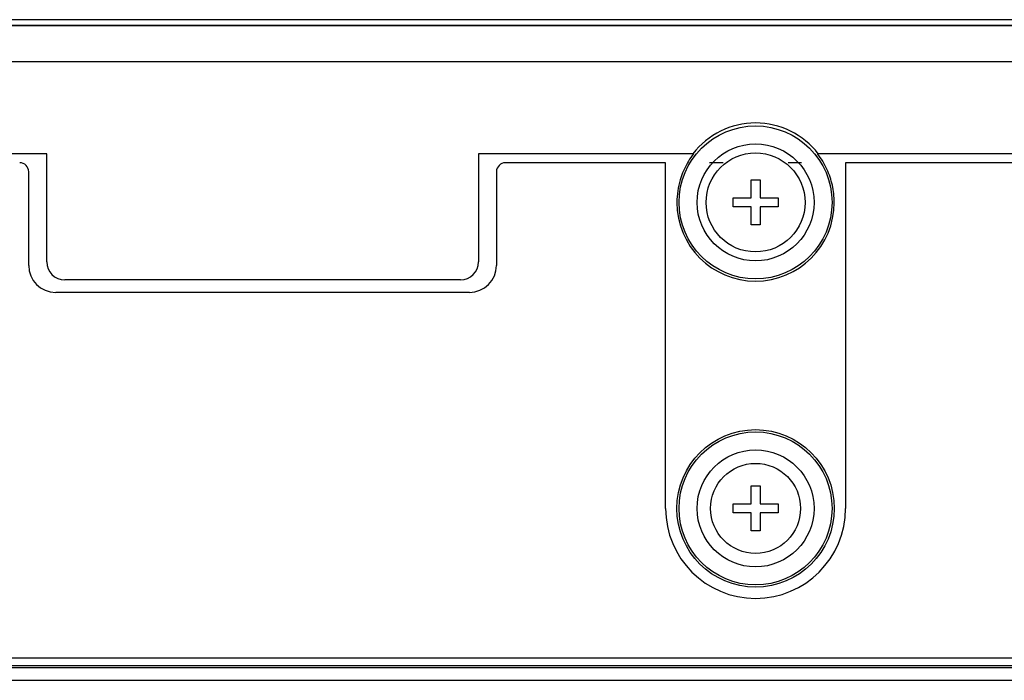
# Model space of a CAD drawing. Units: millimetres. Extents: x -8672 to -5228, y 53 to 1584.
# Drawn here: x -7768 to -7713, y 120 to 157 of the extents above; entities that cross this region are included whole.
import ezdxf

# ---------------------------------------------------------------- set-up
doc = ezdxf.new("R2010")
doc.units = ezdxf.units.MM
doc.header["$LTSCALE"] = 65.395
doc.layers.add('7_ALL_FEATURES', color=7, linetype='CONTINUOUS')
doc.layers.add('MANIFOLD_SOLID_BREP_1096779', color=7, linetype='CONTINUOUS')

msp = doc.modelspace()

# ---------------------------------------------------------------- linework, layer by layer
at = {"layer": '7_ALL_FEATURES', "color": 3, "linetype": 'Continuous'}
msp.add_line((-8014.463, 120.27), (-7323.363, 120.27), dxfattribs=at)
at = {"layer": 'MANIFOLD_SOLID_BREP_1096779', "color": 0, "linetype": 'Continuous'}
for p, q in [((-7131.223, 156.97), (-8208.103, 156.97)), ((-8193.503, 156.67), (-7145.923, 156.67)), ((-7146.003, 156.62), (-8193.423, 156.62)), ((-7139.663, 154.62), (-8199.213, 154.62)), ((-7766.113, 149.52), (-7783.386, 149.52)), ((-7766.113, 143.52), (-7766.113, 149.52)), ((-7742.113, 149.52), (-7742.113, 143.52)), ((-7730.163, 149.52), (-7742.113, 149.52)), ((-7672.142, 149.52), (-7723.264, 149.52)), ((-7731.713, 149.02), (-7740.613, 149.02)), ((-7731.713, 129.82), (-7731.713, 149.02)), ((-7728.522, 149.02), (-7729.271, 149.02)), ((-7724.154, 149.02), (-7724.904, 149.02)), ((-7721.713, 149.02), (-7721.713, 129.82)), ((-7673.713, 149.02), (-7721.713, 149.02)), ((-7767.113, 143.32), (-7767.113, 148.52)), ((-7741.113, 148.52), (-7741.113, 143.32)), ((-7726.963, 147.07), (-7726.963, 148.07)), ((-7726.963, 148.07), (-7726.463, 148.07)), ((-7726.463, 148.07), (-7726.463, 147.07)), ((-7727.963, 146.57), (-7727.963, 147.07)), ((-7727.963, 147.07), (-7726.963, 147.07)), ((-7726.463, 147.07), (-7725.463, 147.07)), ((-7725.463, 147.07), (-7725.463, 146.57)), ((-7726.963, 146.57), (-7727.963, 146.57)), ((-7726.963, 145.57), (-7726.963, 146.57)), ((-7726.463, 146.57), (-7726.463, 145.57)), ((-7725.463, 146.57), (-7726.463, 146.57)), ((-7726.463, 145.57), (-7726.963, 145.57)), ((-7743.113, 142.52), (-7765.113, 142.52)), ((-7742.613, 141.82), (-7765.613, 141.82)), ((-7726.963, 130.07), (-7726.963, 131.07)), ((-7726.963, 131.07), (-7726.463, 131.07)), ((-7726.463, 131.07), (-7726.463, 130.07)), ((-7727.963, 129.57), (-7727.963, 130.07)), ((-7727.963, 130.07), (-7726.963, 130.07)), ((-7726.463, 130.07), (-7725.463, 130.07)), ((-7725.463, 130.07), (-7725.463, 129.57)), ((-7726.963, 129.57), (-7727.963, 129.57)), ((-7726.963, 128.57), (-7726.963, 129.57)), ((-7726.463, 129.57), (-7726.463, 128.57)), ((-7725.463, 129.57), (-7726.463, 129.57)), ((-7726.463, 128.57), (-7726.963, 128.57)), ((-8203.201, 121.52), (-7134.173, 121.52)), ((-7137.423, 121.07), (-8204.953, 121.07)), ((-7134.373, 120.97), (-8204.953, 120.97))]:
    msp.add_line(p, q, dxfattribs=at)
for centre, radius in [((-7726.713, 146.82), 4.25), ((-7726.713, 146.82), 3.25), ((-7726.713, 146.82), 2.75), ((-7726.713, 129.82), 4.374), ((-7726.713, 129.82), 4.25), ((-7726.713, 129.82), 3.25), ((-7726.713, 129.82), 2.5)]:
    msp.add_circle(centre, radius, dxfattribs=at)
for centre, radius, start, end in [((-7726.713, 146.82), 4.412, 37.7868, 142.2082), ((-7726.482, 146.712), 4.63, 142.672, 148.7903), ((-7726.924, 146.723), 4.607, 24.9537, 37.3769), ((-7767.613, 148.52), 0.5, 0, 90), ((-7740.613, 148.52), 0.5, 90, 180), ((-7726.534, 146.744), 4.569, 148.7854, 154.7782), ((-7726.658, 146.802), 4.432, 154.7734, 161.1644), ((-7726.757, 146.805), 4.42, 12.6915, 24.9117), ((-7726.675, 146.813), 4.412, 161.2315, 177.8025), ((-7726.722, 146.819), 4.383, 0.013, 12.6138), ((-7726.767, 146.82), 4.32, 177.8442, 179.9982), ((-7726.713, 146.82), 4.374, 180, 0), ((-7765.113, 143.52), 1, 180, 270), ((-7743.113, 143.52), 1, 270, 0), ((-7765.613, 143.32), 1.5, 180, 270), ((-7742.613, 143.32), 1.5, 270, 360), ((-7726.713, 129.82), 5, 180, 0)]:
    msp.add_arc(centre, radius, start, end, dxfattribs=at)

doc.saveas('drawing.dxf')
